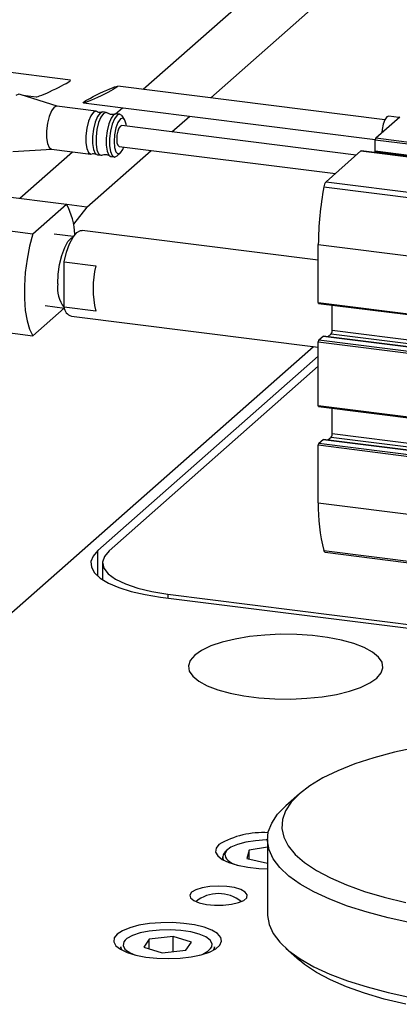
# Model space of a CAD drawing. Units: millimetres. Extents: x 20 to 416, y 10 to 287.
# Drawn here: x 40 to 42, y 120 to 125 of the extents above; entities that cross this region are included whole.
import ezdxf

# ---------------------------------------------------------------- set-up
doc = ezdxf.new("R2010")
doc.units = ezdxf.units.MM

msp = doc.modelspace()

# ---------------------------------------------------------------- linework, layer by layer
at = {"color": 7, "linetype": 'Continuous', "lineweight": 25}
for p, q in [((41.057265, 124.499472), (45.08021, 128.047376)), ((41.369069, 124.460188), (45.392014, 128.008092)), ((40.719759, 124.541993), (39.477597, 124.698491)), ((40.658291, 124.421263), (40.487309, 124.47614)), ((42.175114, 124.358636), (40.938738, 124.514405)), ((40.499063, 124.472368), (40.561173, 124.464542)), ((40.780152, 124.436954), (42.130502, 124.266826)), ((40.839002, 124.398496), (40.657259, 124.421393)), ((40.885772, 124.392603), (40.870182, 124.394567)), ((40.929346, 124.386658), (40.960598, 124.41422)), ((40.948133, 124.384746), (40.932543, 124.38671)), ((40.970711, 124.359679), (40.959019, 124.376865)), ((41.189936, 124.302207), (41.272403, 124.374936)), ((42.132842, 124.274424), (42.243622, 124.372123)), ((42.240011, 124.368938), (42.192591, 124.374912)), ((42.042544, 124.194788), (40.957265, 124.331521)), ((42.130485, 124.214205), (42.130485, 124.26606)), ((40.454041, 124.21208), (40.633291, 124.222832)), ((40.485956, 123.995625), (40.729798, 124.210673)), ((40.632259, 124.222962), (40.814002, 124.200064)), ((40.79582, 123.95463), (41.093269, 124.216955)), ((40.935633, 124.19125), (40.951223, 124.204999)), ((40.945182, 124.235612), (41.945877, 124.109536)), ((41.903125, 124.071833), (42.064488, 124.214142)), ((44.707464, 123.881592), (42.065322, 124.21447)), ((42.132009, 124.209669), (43.754003, 124.005317)), ((42.138734, 124.205221), (42.138734, 124.208822)), ((40.845182, 124.196136), (40.860772, 124.194172)), ((40.907543, 124.188279), (40.923133, 124.186315)), ((41.903125, 124.071833), (44.553466, 123.737921)), ((41.893097, 124.048072), (44.543438, 123.714161)), ((40.328316, 124.015485), (40.702482, 123.968345)), ((40.54658, 123.830852), (40.702482, 123.968345)), ((40.79582, 123.95463), (40.703897, 123.966211)), ((40.79582, 123.95463), (40.734281, 123.875194)), ((40.172414, 123.877992), (40.54658, 123.830852)), ((41.867088, 123.70893), (40.774253, 123.846614)), ((40.733524, 123.818149), (40.645364, 123.829256)), ((41.867088, 123.513649), (41.867088, 123.780778)), ((40.690327, 123.700447), (40.836876, 123.681983)), ((40.690327, 123.491984), (40.690327, 123.700447)), ((40.691718, 123.487447), (40.54658, 123.359447)), ((40.603698, 123.498537), (40.691857, 123.48743)), ((40.836876, 123.47352), (40.690327, 123.491984)), ((41.868611, 123.509113), (44.514482, 123.175765)), ((41.931316, 123.384874), (41.931316, 123.501213)), ((40.724253, 123.449751), (41.867088, 123.305768)), ((40.172414, 123.406588), (40.54658, 123.359447)), ((41.869445, 123.339736), (41.88889, 123.356886)), ((44.514482, 123.026526), (41.889723, 123.357215)), ((41.911147, 123.354516), (41.926602, 123.368146)), ((41.84498, 123.308553), (39.028053, 120.824257)), ((41.867088, 123.035959), (41.867088, 123.331372)), ((41.867088, 123.265196), (40.846396, 122.365031)), ((41.867088, 123.218056), (40.899059, 122.364335)), ((41.868611, 123.031423), (44.514482, 122.698075)), ((41.931316, 122.907184), (41.931316, 123.023523)), ((41.869445, 122.862047), (41.88889, 122.879196)), ((44.514482, 122.548836), (41.889723, 122.879525)), ((41.911147, 122.876826), (41.926602, 122.890456)), ((41.867088, 122.586553), (41.867088, 122.853682)), ((41.893097, 122.365136), (44.543438, 122.031224)), ((41.898958, 122.357418), (44.549299, 122.023506)), ((40.86892, 122.309338), (40.86892, 122.230232)), ((41.137327, 122.150203), (42.371526, 121.994709)), ((41.170595, 122.163829), (42.371526, 122.012526)), ((41.779677, 121.239635), (41.717316, 121.184638)), ((41.631202, 121.027503), (41.631202, 120.681806)), ((41.546411, 120.979219), (41.536721, 120.940864)), ((41.631202, 120.99251), (41.546411, 120.979219)), ((41.546411, 120.938618), (41.546411, 120.979219)), ((41.424547, 120.947816), (41.424547, 120.934526)), ((41.536721, 120.940864), (41.631202, 120.918965)), ((41.084938, 120.567603), (41.059567, 120.530054)), ((41.19518, 120.579054), (41.084938, 120.567603)), ((41.084938, 120.522252), (41.084938, 120.567603)), ((41.280051, 120.552955), (41.19518, 120.579054)), ((41.19518, 120.509226), (41.19518, 120.579054)), ((40.953142, 120.532076), (40.953142, 120.518787)), ((41.059567, 120.530054), (41.144437, 120.503955)), ((41.144437, 120.503955), (41.254679, 120.515406)), ((41.254679, 120.515406), (41.280051, 120.552955)), ((41.386475, 120.518787), (41.386475, 120.532076)), ((41.717316, 120.524672), (41.779677, 120.469674))]:
    msp.add_line(p, q, dxfattribs=at)
at = {"color": 8, "linetype": 'Continuous', "lineweight": 25}
for p, q in [((42.130485, 124.26606), (44.766794, 123.933916)), ((42.132842, 124.274424), (44.775387, 123.941494)), ((42.064488, 124.214142), (44.707034, 123.881212)), ((42.130485, 124.214205), (43.758113, 124.009143)), ((41.867088, 123.780778), (44.514482, 123.447238)), ((41.867088, 123.513649), (44.514482, 123.180108)), ((41.931316, 123.384874), (44.514482, 123.059426)), ((41.869445, 123.339736), (44.514482, 123.006493)), ((41.88889, 123.356886), (44.514482, 123.026092)), ((41.926602, 123.368146), (44.514482, 123.042104)), ((41.867088, 123.331372), (44.514482, 122.997832)), ((41.867088, 123.035959), (44.514482, 122.702419)), ((41.88889, 122.879196), (44.514482, 122.548402)), ((41.926602, 122.890456), (44.514482, 122.564414)), ((41.931316, 122.907184), (44.514482, 122.581736)), ((41.867088, 122.853682), (44.514482, 122.520142)), ((41.869445, 122.862047), (44.514482, 122.528803)), ((41.867088, 122.586553), (44.514482, 122.253013)), ((40.846396, 122.24718), (40.846396, 122.365031)), ((41.170595, 122.163829), (41.170595, 122.146012))]:
    msp.add_line(p, q, dxfattribs=at)
at = {"color": 7, "linetype": 'Continuous', "lineweight": 25, "flags": 128}
for points in [[(40.487309, 124.47614), (40.481821, 124.476833), (40.467926, 124.470164)], [(40.644759, 124.416458), (40.632667, 124.400108), (40.622033, 124.374358), (40.614141, 124.342315), (40.609941, 124.307842), (40.609941, 124.275099), (40.614141, 124.248034), (40.622033, 124.229911), (40.632259, 124.222962)], [(40.657259, 124.421393), (40.656852, 124.421437), (40.644759, 124.416458)], [(40.826502, 124.393561), (40.814409, 124.377211), (40.803776, 124.351461), (40.795883, 124.319417), (40.791683, 124.284945), (40.791683, 124.252201), (40.795883, 124.225136), (40.803776, 124.207014), (40.814409, 124.20002), (40.821021, 124.201305)], [(40.857682, 124.389632), (40.84559, 124.373282), (40.834956, 124.347532), (40.827063, 124.315489), (40.822864, 124.281016), (40.822864, 124.248273), (40.827063, 124.221208), (40.834956, 124.203086), (40.845182, 124.196136)], [(40.845769, 124.395323), (40.838594, 124.398539), (40.826502, 124.393561)], [(40.873272, 124.387668), (40.86118, 124.371318), (40.850546, 124.345568), (40.842654, 124.313525), (40.838454, 124.279052), (40.838454, 124.246309), (40.842654, 124.219244), (40.850546, 124.201121), (40.86118, 124.194128), (40.867485, 124.195274)], [(40.870182, 124.394567), (40.869774, 124.394611), (40.857682, 124.389632)], [(40.892212, 124.389703), (40.885365, 124.392647), (40.873272, 124.387668)], [(40.932543, 124.38671), (40.932135, 124.386754), (40.920043, 124.381776)], [(40.959019, 124.376865), (40.958359, 124.377796), (40.947725, 124.38479), (40.935633, 124.379811)], [(40.920043, 124.381776), (40.907951, 124.365425), (40.897317, 124.339676), (40.889424, 124.307632), (40.885225, 124.27316), (40.885225, 124.240416), (40.889424, 124.213351), (40.897317, 124.195229), (40.907543, 124.188279)], [(40.935633, 124.379811), (40.923541, 124.363461), (40.912907, 124.337711), (40.905015, 124.305668), (40.900815, 124.271195), (40.900815, 124.238452), (40.905015, 124.211387), (40.912907, 124.193265), (40.923541, 124.186271), (40.935633, 124.19125), (40.935633, 124.19125)], [(40.951223, 124.362134), (40.939949, 124.34621), (40.93039, 124.320749), (40.924003, 124.289627), (40.921761, 124.257583), (40.924003, 124.229494), (40.93039, 124.209638), (40.939949, 124.201036), (40.951223, 124.204999), (40.962498, 124.220923), (40.967633, 124.232784)], [(40.979716, 124.328692), (40.978444, 124.337639), (40.972057, 124.357495), (40.962498, 124.366097), (40.951223, 124.362134)], [(42.192591, 124.374912), (42.184257, 124.371622), (42.175237, 124.358883), (42.167591, 124.338514), (42.162481, 124.313617), (42.161051, 124.299302)], [(40.957265, 124.331521), (40.951223, 124.329135), (40.944684, 124.319899), (40.93914, 124.305132), (40.935436, 124.287082), (40.934135, 124.268496), (40.935436, 124.252204), (40.93914, 124.240688), (40.944684, 124.235699), (40.945182, 124.235612)], [(42.064488, 124.214142), (42.064948, 124.214426), (42.065322, 124.21447)], [(42.132009, 124.209669), (42.13194, 124.209681), (42.131532, 124.209903), (42.131175, 124.21037), (42.130882, 124.211064), (42.130664, 124.211958), (42.13053, 124.213019), (42.130485, 124.214205)], [(40.690327, 123.700447), (40.701634, 123.745582), (40.715815, 123.78484), (40.732014, 123.815852), (40.749253, 123.836744), (40.766492, 123.846258), (40.774253, 123.846614)], [(40.54658, 123.830852), (40.531401, 123.774349), (40.51952, 123.713934), (40.511357, 123.651748), (40.507203, 123.589992), (40.507203, 123.530853), (40.511357, 123.476425), (40.51952, 123.428636), (40.531401, 123.389177), (40.54658, 123.359447)], [(40.661641, 123.599829), (40.663826, 123.644151), (40.67022, 123.689039), (40.680347, 123.731166), (40.693457, 123.767406), (40.708578, 123.795072), (40.724588, 123.812112), (40.732166, 123.816087)], [(41.868611, 123.509113), (41.868543, 123.509125), (41.868135, 123.509347), (41.867778, 123.509813), (41.867485, 123.510507), (41.867267, 123.511402), (41.867133, 123.512463), (41.867088, 123.513649)], [(41.88889, 123.356886), (41.88935, 123.35717), (41.889723, 123.357215)], [(41.868611, 123.031423), (41.868543, 123.031435), (41.868135, 123.031657), (41.867778, 123.032123), (41.867485, 123.032817), (41.867267, 123.033712), (41.867133, 123.034773), (41.867088, 123.035959)], [(41.88889, 122.879196), (41.88935, 122.879481), (41.889723, 122.879525)], [(40.846396, 122.365031), (40.8245, 122.339917), (40.81466, 122.313971), (40.817118, 122.28783), (40.831814, 122.26214), (40.858384, 122.237533), (40.896177, 122.214613), (40.94426, 122.193947), (41.001449, 122.176043), (41.066338, 122.161341), (41.137327, 122.150203)], [(40.899059, 122.364335), (40.877041, 122.338232), (40.868955, 122.311252), (40.875047, 122.284213), (40.895133, 122.257937), (40.928601, 122.233223), (40.974436, 122.210822), (41.031244, 122.191415), (41.097299, 122.17559), (41.170595, 122.163829)], [(41.898958, 122.357418), (41.898736, 122.357453), (41.897384, 122.357981), (41.896125, 122.359034), (41.894978, 122.360596), (41.893964, 122.362641), (41.893097, 122.365136)], [(41.295186, 121.880871), (41.27474, 121.857053), (41.266334, 121.832438), (41.270197, 121.807698), (41.286223, 121.783507), (41.313977, 121.760525), (41.352699, 121.73938), (41.401335, 121.720647), (41.458558, 121.704838), (41.522806, 121.692384), (41.592327, 121.683626), (41.665225, 121.6788), (41.739512, 121.678041), (41.81316, 121.681367), (41.884162, 121.688689), (41.950579, 121.699806), (42.010602, 121.714416), (42.062592, 121.732119), (42.105131, 121.752434), (42.137058, 121.774805), (42.157504, 121.798623), (42.16591, 121.823238), (42.162047, 121.847978), (42.146021, 121.872169), (42.118267, 121.895151), (42.079545, 121.916296), (42.030909, 121.935029), (41.973686, 121.950838), (41.909438, 121.963291), (41.839917, 121.97205), (41.767019, 121.976875), (41.692732, 121.977635), (41.619084, 121.974309), (41.548082, 121.966987), (41.481665, 121.95587), (41.421642, 121.94126), (41.369652, 121.923557), (41.327113, 121.903242), (41.295186, 121.880871)], [(42.321159, 121.454059), (42.218855, 121.431663), (42.123514, 121.40608), (42.036025, 121.377549), (41.957206, 121.346337), (41.887791, 121.312735), (41.82843, 121.277057), (41.779677, 121.239635)], [(41.779677, 121.239635), (41.741986, 121.20082), (41.71571, 121.160973), (41.701093, 121.120467), (41.698273, 121.07968), (41.707276, 121.038993), (41.728018, 120.998785), (41.760304, 120.959432), (41.803834, 120.921301), (41.858202, 120.884749), (41.922898, 120.850117), (41.997321, 120.817728), (42.080774, 120.787884), (42.172478, 120.760864), (42.271577, 120.736921)], [(42.295697, 120.643022), (42.190626, 120.665588), (42.092355, 120.691335), (42.00175, 120.720036), (41.919605, 120.751439), (41.846644, 120.785269), (41.783506, 120.821227), (41.730748, 120.858998), (41.688832, 120.898249), (41.658127, 120.938637), (41.638902, 120.979805), (41.631328, 121.021393), (41.635469, 121.063034), (41.651291, 121.104363), (41.678653, 121.145017), (41.717316, 121.184638), (41.717316, 121.184638)], [(41.631202, 121.026052), (41.625297, 121.025929), (41.576448, 121.022663), (41.531363, 121.015596), (41.492661, 121.005137), (41.462594, 120.991895), (41.442906, 120.976639), (41.441366, 120.974795)], [(41.40736, 121.005563), (41.393826, 120.988117), (41.39186, 120.970109), (41.401554, 120.952382), (41.422453, 120.935763), (41.453582, 120.92103), (41.493484, 120.908873), (41.540294, 120.899859), (41.591823, 120.89441), (41.631202, 120.892834)], [(41.280789, 120.783944), (41.272435, 120.770992), (41.275906, 120.757794), (41.290892, 120.745524), (41.316063, 120.735271), (41.349182, 120.727947), (41.387306, 120.724202), (41.427047, 120.72437), (41.464875, 120.728434), (41.497428, 120.736035), (41.521814, 120.746496), (41.535866, 120.758889), (41.538335, 120.772112), (41.529002, 120.784989), (41.508697, 120.796378), (41.479223, 120.805266), (41.443199, 120.810863), (41.403827, 120.812672), (41.364604, 120.810532), (41.329016, 120.804633), (41.300225, 120.7955), (41.280789, 120.783944)], [(41.631202, 120.681806), (41.631328, 120.675696), (41.638902, 120.634109), (41.658127, 120.59294), (41.688832, 120.552553), (41.730748, 120.513301), (41.783506, 120.47553), (41.846644, 120.439572), (41.919605, 120.405743), (42.00175, 120.37434), (42.092355, 120.345638), (42.190626, 120.319891), (42.295697, 120.297325)], [(40.935955, 120.589824), (40.922422, 120.572378), (40.920456, 120.55437), (40.930149, 120.536642), (40.951049, 120.520023), (40.982178, 120.505291), (41.02208, 120.493133), (41.068889, 120.484119), (41.120418, 120.47867), (41.174256, 120.477041), (41.227886, 120.479307), (41.278801, 120.485364), (41.324619, 120.494927), (41.363198, 120.50755), (41.392735, 120.522643), (41.411848, 120.539499), (41.419643, 120.55733), (41.415757, 120.575303), (41.40037, 120.592578), (41.374202, 120.608346), (41.338478, 120.62187), (41.294866, 120.632519), (41.245407, 120.639793), (41.192413, 120.643353), (41.138362, 120.643032), (41.085781, 120.638846), (41.03713, 120.63099), (40.994682, 120.619831), (40.960423, 120.605892), (40.935955, 120.589824)], [(41.36711, 120.562008), (41.346671, 120.577143), (41.315945, 120.590216), (41.276726, 120.600458), (41.231294, 120.607274), (41.182288, 120.610268), (41.132557, 120.609265), (41.084991, 120.604325), (41.042355, 120.595733), (41.007125, 120.58399), (40.98135, 120.569778), (40.973502, 120.563042)], [(40.95881, 120.515665), (40.953663, 120.527071), (40.953142, 120.532076)], [(41.386475, 120.532076), (41.386236, 120.528684), (41.380807, 120.515665)], [(42.271577, 120.265516), (42.172478, 120.28946), (42.080774, 120.316479), (41.997321, 120.346323), (41.922898, 120.378712), (41.858202, 120.413345), (41.803834, 120.449897), (41.779677, 120.469674)]]:
    msp.add_lwpolyline(points, dxfattribs=at)
at = {"color": 8, "linetype": 'Continuous', "lineweight": 25, "flags": 128}
for points in [[(41.441366, 120.974795), (41.434744, 120.960257), (41.437209, 120.946222)], [(41.430215, 120.931404), (41.425434, 120.941288), (41.424547, 120.947816)], [(40.973502, 120.563042), (40.966528, 120.553923), (40.963519, 120.537346), (40.972499, 120.52101)], [(41.374333, 120.531612), (41.376098, 120.545663), (41.367118, 120.561999), (41.36711, 120.562008)]]:
    msp.add_lwpolyline(points, dxfattribs=at)
at = {"color": 7, "linetype": 'Continuous', "lineweight": 25}
for centre, radius, start, end in [((42.143585, 124.266882), 0.013126, 144.930944, 183.593111), ((41.938977, 124.042706), 0.046192, 140.908611, 173.327934), ((43.303975, 123.775871), 1.436896, 169.080063, 179.804338), ((40.415114, 123.81613), 0.325192, 1.935035, 27.909469), ((41.281977, 123.577752), 0.457143, 166.820273, 193.179727), ((40.80394, 123.578892), 0.143831, 171.629763, 218.292169), ((40.739602, 123.496824), 0.049512, 185.610112, 251.940142), ((41.905117, 123.383229), 0.026251, 324.930944, 3.593111), ((41.880187, 123.332195), 0.013126, 144.930944, 183.593111), ((41.905117, 122.905539), 0.026251, 324.930944, 3.593111), ((41.880187, 122.854505), 0.013126, 144.930944, 183.593111), ((42.686277, 122.570546), 0.819346, 178.880567, 194.518975), ((41.610943, 120.652808), 0.407286, 86.664443, 119.990346), ((41.465792, 120.942223), 0.041623, 122.13973, 172.277814), ((41.514619, 121.001654), 0.09521, 215.605792, 258.459435), ((41.405511, 120.611096), 0.166667, 50.743814, 129.256186), ((41.066077, 120.630144), 0.14376, 229.388426, 253.050321), ((41.298301, 120.582494), 0.091487, 280.804488, 326.208827)]:
    msp.add_arc(centre, radius, start, end, dxfattribs=at)
for start_param, end_param in [(3.25354022, 6.03376575), (6.03376575, 6.39513287)]:
    msp.add_ellipse((40.640466, 124.503268), major_axis=(0.080104, 0.038318), ratio=0.07229626, start_param=start_param, end_param=end_param, dxfattribs=at)
msp.add_ellipse((40.859445, 124.475679), major_axis=(0.080104, 0.038318), ratio=0.07229626, dxfattribs=at)
for points, knots in [([(40.863834, 124.393512), (40.863985, 124.393658), (40.864927, 124.394572), (40.858107, 124.390077), (40.847265, 124.394042), (40.84639, 124.394933), (40.846204, 124.395123)], [0, 0, 0, 0, 0.0729707, 0.4566277, 0.88438764, 1, 1, 1, 1]), ([(40.924605, 124.385426), (40.923806, 124.384953), (40.920543, 124.383017), (40.904336, 124.381884), (40.896518, 124.387018), (40.892614, 124.389582)], [0, 0, 0, 0, 0.13958191, 0.57035184, 1, 1, 1, 1]), ([(40.821895, 124.201308), (40.823394, 124.202046), (40.827097, 124.203868), (40.837382, 124.200217), (40.837991, 124.199595), (40.838071, 124.199513)], [0, 0, 0, 0, 0.37118581, 0.91720259, 1, 1, 1, 1]), ([(40.868413, 124.195664), (40.868469, 124.195697), (40.870493, 124.196895), (40.883377, 124.200003), (40.896953, 124.194705), (40.899667, 124.192095), (40.900158, 124.191622)], [0, 0, 0, 0, 0.01182326, 0.4286504, 0.89654504, 1, 1, 1, 1])]:
    msp.add_open_spline(points, degree=3, knots=knots, dxfattribs=at)

doc.saveas('drawing.dxf')
